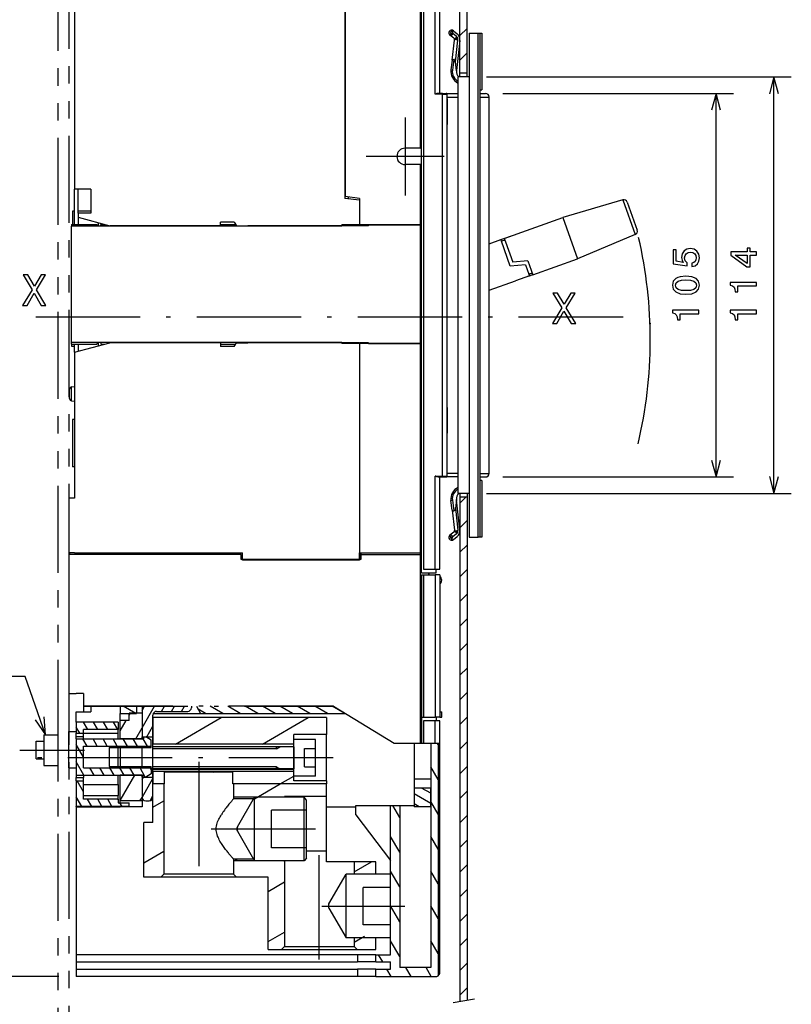
# Model space of a CAD drawing. Extents: x 19 to 406, y 10 to 285.
# Drawn here: x 203 to 291, y 112 to 226 of the extents above; entities that cross this region are included whole.
import ezdxf

# ---------------------------------------------------------------- set-up
doc = ezdxf.new("R2010")
doc.units = 0
doc.header["$MEASUREMENT"] = 0
for name, pattern in [('DASHDOT', [18.5, 12, -3, 0.5, -3]), ('DASHED', [15, 12, -3]), ('DASHSPACE', [30, 12, -18]), ('PHANTOM', [20, 10, -2, 2, -2, 2, -2])]:
    doc.linetypes.add(name, pattern=pattern)
doc.layers.get('0').update_dxf_attribs({"linetype": 'CONTINUOUS'})

msp = doc.modelspace()

# ---------------------------------------------------------------- linework, layer by layer
at = {"color": 7, "linetype": 'PHANTOM'}
for p, q in [((206.89827, 251.932053), (206.89827, 111.114334)), ((208.158264, 252.164307), (208.158264, 111.346588))]:
    msp.add_line(p, q, dxfattribs=at)
at = {"color": 7}
for p, q in [((253.098267, 218.934952), (253.098267, 245.702927)), ((253.938263, 218.934952), (253.938263, 245.837738)), ((248.562271, 210.744949), (248.562271, 237.519958)), ((248.688263, 161.920013), (248.688263, 237.310013)), ((248.89827, 237.310013), (248.89827, 162.340012)), ((250.26326, 216.940018), (250.26326, 237.310013)), ((250.788269, 217.045013), (250.788269, 237.310013)), ((239.868271, 234.789948), (239.868271, 204.969955)), ((239.910263, 234.580124), (239.910263, 205.179779)), ((208.788269, 232.689957), (208.788269, 206.019958)), ((252.216553, 224.280609), (252.254654, 223.942261)), ((252.335876, 224.241791), (252.784485, 223.883957)), ((253.098267, 223.683304), (253.938263, 224.5233)), ((252.065521, 223.920975), (251.917648, 223.771866)), ((252.391647, 223.391434), (251.943024, 223.749268)), ((252.050797, 224.051773), (252.065521, 223.920975)), ((252.065521, 223.920975), (252.254654, 223.942261)), ((252.19162, 220.860992), (252.464005, 223.158401)), ((252.254654, 223.942261), (252.263107, 223.934738)), ((252.711716, 223.576904), (252.263107, 223.934738)), ((252.464005, 223.158401), (252.469238, 223.202545)), ((252.566574, 220.665894), (252.861664, 223.154968)), ((253.094849, 223.128372), (252.684097, 219.663849)), ((252.861664, 223.154968), (252.866898, 223.199112)), ((254.14827, 223.974945), (255.198257, 223.974945)), ((254.14827, 223.974945), (254.14827, 166.014954)), ((255.198257, 223.974945), (255.408264, 223.974945)), ((255.198257, 166.014954), (255.198257, 223.974945)), ((255.408264, 166.014954), (255.408264, 223.974945)), ((255.408401, 223.974945), (255.618271, 223.974945)), ((255.618271, 223.974945), (255.618271, 217.464951)), ((252.19162, 220.860992), (252.058487, 219.738022)), ((253.098267, 220.854874), (253.938263, 221.69487)), ((252.058487, 219.738022), (252.225311, 219.718246)), ((252.681808, 219.64212), (252.566574, 220.665894)), ((252.684097, 219.663849), (252.681808, 219.64212)), ((252.88826, 171.054962), (252.88826, 218.934952)), ((254.14827, 218.934952), (252.88826, 218.934952)), ((253.938263, 219.35495), (253.098267, 219.35495)), ((256.148254, 218.934952), (291.175293, 218.934952)), ((289.175293, 218.934952), (288.657654, 217.003098)), ((289.692932, 217.003098), (289.175293, 218.934952)), ((289.175293, 171.054962), (289.175293, 218.934952)), ((255.408249, 217.464951), (255.618271, 217.464951)), ((251.103256, 216.940018), (250.26326, 216.940018)), ((251.103256, 217.045013), (250.578262, 217.045013)), ((251.103256, 216.940018), (251.103256, 217.045013)), ((251.103256, 217.045013), (251.52327, 217.045013)), ((251.103256, 173.050018), (251.103256, 216.940018)), ((251.103256, 216.940018), (251.628265, 216.940018)), ((251.628265, 216.922012), (251.628265, 217.044952)), ((251.628265, 217.044952), (252.88826, 217.044952)), ((251.628265, 173.050018), (251.628265, 216.940018)), ((251.628265, 216.624954), (252.886887, 216.624954)), ((251.628265, 216.414948), (251.628265, 216.204956)), ((251.628265, 216.204956), (251.628265, 213.474945)), ((255.408264, 216.624954), (256.458252, 216.624954)), ((255.408676, 217.044952), (256.038269, 217.044952)), ((256.458252, 216.204956), (256.458252, 216.624954)), ((256.458252, 216.204956), (256.458252, 216.624954)), ((256.458252, 173.784958), (256.458252, 216.204956)), ((256.458252, 173.784958), (256.458252, 216.204956)), ((258.038269, 217.044952), (284.537842, 217.044952)), ((282.537842, 217.044952), (282.020203, 215.113098)), ((283.055481, 215.113098), (282.537842, 217.044952)), ((282.537842, 172.944946), (282.537842, 217.044952)), ((248.562271, 210.744949), (246.798264, 210.744949)), ((248.562271, 211.269958), (248.688263, 211.269958)), ((248.562271, 210.744949), (248.688263, 210.744949)), ((248.562271, 208.85495), (246.798264, 208.85495)), ((248.562271, 201.924957), (248.562271, 208.85495)), ((248.562271, 208.85495), (248.688263, 208.85495)), ((248.562271, 208.329956), (248.688263, 208.329956)), ((210.678268, 206.019958), (208.788269, 206.019958)), ((208.788269, 201.987946), (208.788269, 206.019943)), ((209.208267, 203.289948), (209.208267, 206.019943)), ((210.678268, 206.019958), (210.678268, 203.289948)), ((239.868271, 206.619797), (239.910263, 206.631058)), ((239.910263, 205.903091), (239.868256, 205.903091)), ((241.548264, 204.759949), (239.868271, 204.969955)), ((241.548264, 204.969955), (239.910263, 205.179779)), ((240.288269, 204.91745), (240.288269, 205.131363)), ((241.548264, 204.969955), (241.548264, 201.819946)), ((241.548264, 204.759949), (241.548264, 201.909927)), ((271.799622, 204.80899), (264.918854, 202.777695)), ((271.799622, 204.80899), (273.225189, 200.811493)), ((272.314117, 204.547256), (273.458282, 201.338867)), ((208.788223, 203.499954), (208.578262, 203.499954)), ((208.788254, 203.499954), (208.578262, 203.499954)), ((208.578262, 203.499954), (208.578262, 201.987946)), ((210.678268, 203.499954), (209.208221, 203.499954)), ((210.678268, 203.499954), (209.208252, 203.499954)), ((209.208267, 203.289948), (209.208267, 202.798599)), ((210.678268, 203.289948), (209.208267, 203.289948)), ((209.208267, 202.798599), (209.208267, 201.987946)), ((209.208267, 202.798599), (212.860641, 201.819946)), ((248.688263, 202.706482), (248.562256, 202.706482)), ((258.193695, 200.379395), (264.918854, 202.777695)), ((264.918854, 202.777695), (266.611755, 198.030533)), ((208.452271, 201.987946), (211.359772, 201.987946)), ((208.452271, 201.987946), (208.452271, 201.79895)), ((208.452271, 188.400955), (208.452271, 201.79895)), ((239.532257, 201.79895), (208.452271, 201.79895)), ((211.359772, 201.987946), (211.359772, 201.932159)), ((211.436691, 201.79895), (211.359772, 201.932159)), ((211.518265, 202.179642), (211.518265, 201.79895)), ((211.812271, 201.932159), (211.812271, 201.987946)), ((211.812271, 201.987946), (212.233658, 201.987946)), ((211.812271, 201.79895), (211.812271, 201.932159)), ((215.298264, 201.819946), (212.860641, 201.819946)), ((225.588257, 201.819946), (215.298264, 201.819946)), ((225.588257, 201.819946), (225.588257, 202.23996)), ((227.163269, 202.23996), (225.588257, 202.23996)), ((225.588257, 201.987946), (227.308762, 201.987946)), ((227.163269, 202.23996), (227.405746, 201.819946)), ((227.405746, 201.819946), (228.738266, 201.819946)), ((241.48465, 201.819946), (228.738266, 201.819946)), ((248.562271, 201.924957), (239.532257, 201.924957)), ((239.532257, 201.79895), (239.532257, 201.924957)), ((241.548264, 201.909927), (241.48465, 201.819946)), ((242.598267, 201.819946), (241.548264, 201.819946)), ((242.598267, 201.819946), (242.598267, 201.924957)), ((242.598267, 201.924957), (248.562271, 201.924957)), ((248.562271, 202.554947), (248.562271, 201.924957)), ((248.562271, 188.274948), (248.562271, 201.924957)), ((256.458252, 199.760498), (256.458252, 200.905716)), ((256.458252, 184.086517), (256.458252, 200.905716)), ((257.798065, 200.238327), (259.380463, 200.802628)), ((258.193695, 200.379395), (258.334778, 199.98378)), ((273.225189, 200.811493), (266.611755, 198.030533)), ((248.688263, 199.746063), (248.562256, 199.746063)), ((256.458252, 199.760498), (257.798096, 200.238312)), ((257.868622, 200.040527), (257.798096, 200.238312)), ((258.264221, 200.18161), (257.868622, 200.040527)), ((258.88385, 197.19371), (257.868622, 200.040527)), ((258.334778, 199.98378), (259.171204, 197.638336)), ((248.562256, 197.199951), (248.688263, 197.199951)), ((260.617432, 197.33403), (258.88385, 197.19371)), ((260.904785, 197.778641), (259.171204, 197.638336)), ((260.617432, 197.33403), (261.002869, 196.253265)), ((260.904785, 197.778641), (261.468994, 196.196518)), ((261.468994, 196.196548), (266.611755, 198.030533)), ((261.073395, 196.055466), (259.490997, 195.49115)), ((261.468994, 196.196548), (260.928436, 196.003784)), ((261.398438, 196.394333), (261.002869, 196.25325)), ((261.002869, 196.253265), (261.398468, 196.394333)), ((261.002869, 196.253265), (261.073395, 196.055466)), ((256.458252, 194.409592), (259.491028, 195.491119)), ((256.458252, 178.164185), (256.458252, 194.409592)), ((208.452271, 188.21196), (208.452271, 188.400955)), ((239.532257, 188.400955), (208.452271, 188.400955)), ((208.452271, 188.21196), (211.359772, 188.21196)), ((208.452271, 188.211884), (208.452271, 188.001953)), ((208.452271, 188.001953), (208.788208, 188.001953)), ((208.788269, 187.288757), (212.860641, 188.379959)), ((208.788269, 187.288757), (208.788269, 188.211945)), ((209.208267, 188.211945), (209.208267, 187.401306)), ((211.436691, 188.400955), (211.359772, 188.267746)), ((211.359772, 188.267746), (211.359772, 188.21196)), ((211.518265, 188.400955), (211.518265, 188.020264)), ((211.812271, 188.400955), (211.812271, 188.267746)), ((211.812271, 188.267746), (211.812271, 188.21196)), ((211.812271, 188.21196), (212.233658, 188.21196)), ((215.298264, 188.379959), (212.860641, 188.379959)), ((225.588257, 188.379959), (215.298264, 188.379959)), ((225.588257, 188.379959), (225.588257, 187.959946)), ((225.588257, 188.21196), (227.308762, 188.21196)), ((227.163269, 187.959946), (225.588257, 187.959946)), ((227.163269, 187.959946), (227.405746, 188.379959)), ((227.405746, 188.379959), (228.738266, 188.379959)), ((241.48465, 188.379959), (228.738266, 188.379959)), ((239.532257, 188.400955), (239.532257, 188.274948)), ((248.562271, 188.274948), (239.532257, 188.274948)), ((241.548264, 188.289978), (241.48465, 188.379959)), ((242.598267, 188.379959), (241.548264, 188.379959)), ((241.548264, 188.379959), (241.548264, 164.22995)), ((241.548264, 188.289978), (241.548264, 163.389954)), ((242.598267, 188.274948), (242.598267, 188.379959)), ((242.598267, 188.274948), (248.562271, 188.274948)), ((248.562271, 187.93895), (248.562271, 188.274948)), ((248.562271, 164.22995), (248.562271, 188.274948)), ((248.562271, 187.93895), (248.688263, 187.916733)), ((208.788269, 187.288757), (208.788269, 170.529953)), ((208.242264, 182.992554), (208.242264, 183.041672)), ((208.242264, 181.958221), (208.242264, 182.992554)), ((208.452271, 183.309738), (208.472305, 183.312302)), ((208.452271, 183.309738), (208.472305, 183.312302)), ((208.452271, 183.296295), (208.452271, 183.309738)), ((208.472305, 183.312302), (208.788269, 183.339951)), ((208.472305, 183.312302), (208.788269, 183.339951)), ((208.472305, 183.21286), (208.472305, 183.312302)), ((208.472305, 181.687592), (208.472305, 183.21286)), ((208.452271, 181.690155), (208.452271, 181.703613)), ((208.452271, 181.690155), (208.472305, 181.687592)), ((208.472305, 181.687592), (208.788269, 181.659958)), ((251.628265, 180.924957), (251.628265, 177.984955)), ((208.788269, 179.559952), (208.578262, 179.559952)), ((208.788269, 179.559952), (208.578262, 179.559952)), ((208.578262, 179.559952), (208.578262, 176.829956)), ((256.458252, 178.164169), (256.458252, 178.93042)), ((208.578262, 176.829956), (208.578262, 174.099945)), ((282.020203, 174.876801), (282.537842, 172.944946)), ((282.537842, 172.944946), (283.055481, 174.876801)), ((208.788269, 174.099945), (208.578262, 174.099945)), ((252.88826, 173.36496), (251.628265, 173.36496)), ((255.408264, 173.36496), (256.458252, 173.36496)), ((256.458252, 173.36496), (256.458252, 173.784958)), ((256.458252, 173.36496), (256.458252, 173.784958)), ((250.26326, 162.340012), (250.26326, 173.050018)), ((250.26326, 173.050018), (251.103256, 173.050018)), ((250.578262, 172.945007), (251.103256, 172.945007)), ((250.788269, 162.340012), (250.788269, 172.945007)), ((251.103256, 172.945007), (251.103256, 173.050018)), ((251.103256, 173.050018), (251.628265, 173.050018)), ((251.103256, 172.945007), (251.52327, 172.945007)), ((251.628265, 172.944946), (251.628265, 173.049957)), ((252.88826, 172.944946), (251.628265, 172.944946)), ((255.618271, 172.524948), (255.408249, 172.524948)), ((255.408676, 172.944946), (256.038269, 172.944946)), ((255.618271, 172.524948), (255.618271, 166.014954)), ((258.038269, 172.944946), (284.537842, 172.944946)), ((288.657654, 172.986801), (289.175293, 171.054962)), ((289.175293, 171.054962), (289.692932, 172.986801)), ((254.14827, 171.054962), (252.88826, 171.054962)), ((253.098267, 171.054962), (253.098267, 112.667816)), ((253.938263, 171.054962), (253.938263, 112.802612)), ((256.148254, 171.054962), (291.175293, 171.054962)), ((208.158264, 170.529953), (208.158264, 164.22995)), ((208.788269, 170.529953), (208.158264, 170.529953)), ((252.058487, 170.251877), (252.225311, 170.271667)), ((252.19162, 169.128906), (252.058487, 170.251877)), ((252.681808, 170.347794), (252.566574, 169.32402)), ((252.684097, 170.32605), (252.681808, 170.347794)), ((253.094849, 166.861542), (252.684097, 170.32605)), ((253.098267, 169.943192), (253.790039, 170.634949)), ((253.938263, 170.634949), (253.098267, 170.634949)), ((252.19162, 169.128906), (252.464005, 166.831512)), ((252.566574, 169.32402), (252.861664, 166.834946)), ((253.098267, 167.114761), (253.938263, 167.954758)), ((252.391647, 166.598465), (251.943024, 166.240631)), ((252.711716, 166.41301), (252.263107, 166.055176)), ((252.464005, 166.831512), (252.469238, 166.787369)), ((252.861664, 166.834946), (252.866898, 166.790802)), ((252.065521, 166.068939), (251.917648, 166.218048)), ((252.050797, 165.938126), (252.065521, 166.068939)), ((252.065521, 166.068939), (252.254654, 166.047638)), ((252.216553, 165.709305), (252.254654, 166.047638)), ((252.254654, 166.047638), (252.263107, 166.055176)), ((252.335876, 165.748123), (252.784485, 166.105957)), ((254.14827, 166.014954), (255.198257, 166.014954)), ((255.408264, 166.014954), (255.198257, 166.014954)), ((255.618271, 166.014954), (255.408401, 166.014954)), ((208.27951, 164.22995), (208.158264, 164.019958)), ((208.788269, 164.22995), (208.158264, 164.22995)), ((208.788269, 164.22995), (228.108261, 164.22995)), ((227.89827, 164.019958), (227.89827, 164.22995)), ((228.108261, 163.389954), (228.108261, 164.22995)), ((241.548264, 164.22995), (248.562271, 164.22995)), ((241.548264, 163.515945), (241.548264, 164.22995)), ((241.75827, 164.019958), (241.75827, 164.22995)), ((248.562271, 164.019958), (248.562271, 164.31395)), ((248.562271, 164.22995), (248.688263, 164.147034)), ((253.098267, 164.286331), (253.938263, 165.126328)), ((208.158264, 164.019958), (208.158264, 163.389954)), ((227.89827, 164.019958), (208.158264, 164.019958)), ((208.158264, 163.389954), (208.158264, 148.059952)), ((227.89827, 164.019958), (227.89827, 163.515945)), ((227.89827, 163.515945), (241.75827, 163.515945)), ((241.548264, 163.389954), (228.108261, 163.389954)), ((241.75827, 164.019958), (248.562271, 164.019958)), ((241.75827, 163.515945), (241.75827, 164.019958)), ((248.562271, 163.389954), (248.562271, 164.019958)), ((248.562271, 142.340958), (248.562271, 163.389954)), ((248.688263, 163.389954), (248.562271, 163.389954)), ((248.688263, 163.389954), (248.562271, 163.389954)), ((248.688263, 161.920013), (248.89827, 161.920013)), ((248.89827, 162.340012), (250.26326, 162.340012)), ((248.89827, 161.920013), (250.368271, 161.920013)), ((249.528259, 161.709946), (249.528259, 161.920013)), ((249.528259, 161.920013), (249.528259, 161.709961)), ((250.26326, 162.340012), (250.788269, 162.340012)), ((250.368271, 161.920013), (250.368271, 162.340012)), ((253.098267, 161.457901), (253.938263, 162.297913)), ((248.688263, 161.709961), (248.688263, 145.329956)), ((248.688263, 161.709961), (248.89827, 161.709961)), ((248.89827, 161.709961), (248.89827, 145.329956)), ((248.89827, 161.709961), (250.26326, 161.709961)), ((250.26326, 161.709961), (250.26326, 145.329956)), ((250.788269, 161.709961), (250.26326, 161.709961)), ((250.788269, 161.709961), (250.788269, 145.329956)), ((253.098267, 158.629486), (253.938263, 159.469482)), ((253.098267, 155.801056), (253.938263, 156.641052)), ((253.098267, 152.972626), (253.938263, 153.812622)), ((253.098267, 150.144196), (253.938263, 150.984192)), ((208.158264, 148.059952), (208.99826, 148.059952)), ((209.838272, 148.059952), (208.99826, 148.059952)), ((209.838272, 148.059952), (209.838272, 146.586502)), ((253.098267, 147.315765), (253.938263, 148.155777)), ((209.838272, 146.586441), (209.838272, 145.959961)), ((210.678268, 146.586487), (210.678268, 145.959961)), ((214.038269, 146.586502), (214.038269, 145.749954)), ((215.855896, 145.749954), (214.406952, 146.586502)), ((215.928268, 146.586502), (215.928268, 145.749954)), ((216.558258, 144.113571), (217.986008, 146.586502)), ((216.558258, 146.113571), (216.831314, 146.586502)), ((216.558258, 146.586502), (216.558258, 143.061966)), ((218.803223, 146.001968), (219.140717, 146.586502)), ((219.957932, 146.001968), (220.29541, 146.586502)), ((221.112625, 146.001968), (221.450104, 146.586502)), ((222.228271, 146.586502), (222.228271, 146.421967)), ((222.802643, 146.586502), (223.285629, 145.749954)), ((223.855896, 145.749954), (223.000504, 146.24382)), ((225.855896, 145.749954), (224.406952, 146.586502)), ((227.855896, 145.749954), (226.406952, 146.586502)), ((229.855896, 145.749954), (228.406952, 146.586502)), ((231.855896, 145.749954), (230.406952, 146.586502)), ((233.855896, 145.749954), (232.406952, 146.586502)), ((235.855896, 145.749954), (234.406952, 146.586502)), ((237.855896, 145.749954), (236.406952, 146.586502)), ((239.855896, 145.749954), (238.406952, 146.586502)), ((248.688263, 146.589951), (248.562256, 146.589951)), ((248.562271, 146.799957), (248.688263, 146.799957)), ((208.99826, 145.959961), (210.678268, 145.959961)), ((208.99826, 144.741959), (208.99826, 145.959961)), ((214.038269, 144.951965), (214.038269, 145.749954)), ((214.038269, 145.749954), (215.928268, 145.749954)), ((214.038269, 143.74881), (214.73291, 144.951965)), ((215.088272, 144.951965), (214.038269, 144.951965)), ((214.038269, 142.851974), (214.038269, 144.951965)), ((215.088272, 145.567459), (215.21788, 145.791962)), ((215.088272, 144.951965), (215.088272, 145.791962)), ((216.558258, 145.791962), (215.088272, 145.791962)), ((216.558258, 145.791962), (216.558258, 142.851974)), ((217.818268, 143.061966), (217.818268, 145.58197)), ((217.818268, 145.287964), (217.818268, 142.242966)), ((237.767426, 145.287964), (217.818268, 145.287964)), ((217.853317, 145.749954), (223.285629, 145.749954)), ((218.238266, 146.001968), (221.808258, 146.001968)), ((220.395905, 142.242966), (225.669998, 145.287964)), ((223.285629, 145.749954), (239.951401, 145.749954)), ((230.395905, 142.242966), (235.669998, 145.287964)), ((237.767426, 145.287964), (237.767426, 143.334961)), ((248.688263, 145.749954), (248.562256, 145.749954)), ((248.631989, 145.329956), (248.562256, 145.329956)), ((248.562271, 145.119949), (248.688263, 145.119949)), ((248.688263, 145.329971), (248.688263, 144.909973)), ((248.688263, 145.329956), (248.89827, 145.329956)), ((248.688263, 144.909973), (248.688263, 142.340958)), ((248.89827, 145.329956), (250.26326, 145.329956)), ((248.89827, 144.909973), (248.89827, 142.340958)), ((250.26326, 144.909973), (248.89827, 144.909973)), ((250.788269, 145.329956), (250.26326, 145.329956)), ((250.26326, 142.340958), (250.26326, 144.909973)), ((250.368271, 144.909973), (250.26326, 144.909973)), ((250.368271, 145.329971), (250.368271, 144.909973)), ((250.777664, 144.909973), (250.368271, 144.909973)), ((250.788269, 144.909973), (250.777664, 144.909973)), ((250.788269, 145.959961), (250.99826, 145.959961)), ((250.788269, 145.329956), (250.99826, 145.329956)), ((250.788269, 142.340958), (250.788269, 144.909973)), ((250.99826, 145.329956), (250.99826, 145.959961)), ((253.098267, 144.48735), (253.938263, 145.327347)), ((208.99826, 144.741974), (208.99826, 143.481964)), ((213.828262, 144.741974), (208.99826, 144.741974)), ((209.408554, 143.481964), (208.99826, 144.192612)), ((210.32077, 143.901962), (209.8358, 144.741974)), ((209.838272, 143.481964), (209.838272, 143.901962)), ((213.828262, 143.901962), (209.838272, 143.901962)), ((211.475479, 143.901962), (210.990494, 144.741974)), ((212.630173, 143.901962), (212.145203, 144.741974)), ((213.784866, 143.901962), (213.299896, 144.741974)), ((213.828262, 144.741974), (213.828262, 143.901962)), ((213.828262, 143.508224), (213.828262, 143.901962)), ((215.82988, 142.851974), (216.558258, 144.113571)), ((217.10582, 143.061966), (217.818268, 144.295959)), ((205.285461, 143.314194), (205.285461, 141.550186)), ((205.285461, 143.314194), (206.89827, 143.314194)), ((206.89827, 143.314194), (206.89827, 141.550186)), ((208.158264, 139.499969), (208.158264, 143.699966)), ((208.158264, 143.699966), (208.99826, 143.699966)), ((208.99826, 143.116211), (208.99826, 143.481964)), ((208.99826, 143.481964), (209.838272, 143.481964)), ((208.99826, 143.116211), (209.838272, 143.116211)), ((208.99826, 142.851959), (208.99826, 143.116211)), ((208.99826, 142.851974), (209.838272, 142.851974)), ((208.99826, 142.851974), (208.99826, 138.651962)), ((210.257263, 142.011963), (209.772293, 142.851974)), ((209.838272, 143.508224), (213.828262, 143.508224)), ((209.838272, 143.116211), (209.838272, 143.481964)), ((209.838272, 142.851959), (209.838272, 143.116211)), ((209.838272, 142.851974), (216.768265, 142.851974)), ((211.411957, 142.011963), (210.926987, 142.851974)), ((212.566666, 142.011963), (212.081696, 142.851974)), ((213.721359, 142.011963), (213.236389, 142.851974)), ((213.828262, 142.851944), (213.828262, 143.508224)), ((216.558258, 142.851974), (214.038269, 142.851974)), ((214.876068, 142.011963), (214.391083, 142.851974)), ((216.030762, 142.011963), (215.545792, 142.851974)), ((216.558258, 143.061966), (217.818268, 143.061966)), ((216.558258, 142.851929), (216.558258, 143.061966)), ((217.185471, 142.011963), (216.700485, 142.851974)), ((216.768265, 142.851974), (216.768265, 143.061966)), ((216.768265, 143.061966), (216.978271, 143.061966)), ((217.608261, 142.698242), (216.978271, 143.061966)), ((217.608261, 142.011963), (217.608261, 142.698242)), ((217.818268, 138.441971), (217.818268, 143.061966)), ((233.987427, 142.242966), (233.987427, 143.334961)), ((237.767426, 143.334961), (233.987427, 143.334961)), ((236.507431, 142.76796), (233.987427, 142.76796)), ((236.507431, 141.717972), (236.507431, 142.76796)), ((237.767426, 141.946594), (237.767426, 143.334961)), ((204.378265, 142.558182), (205.285461, 142.558182)), ((204.378265, 142.434784), (204.378265, 142.558182)), ((204.378265, 140.542191), (204.378265, 142.434784)), ((205.285461, 141.550186), (205.285461, 139.786194)), ((205.285461, 141.550186), (206.89827, 141.550186)), ((206.89827, 141.550186), (206.89827, 139.786194)), ((209.838272, 140.737686), (208.99826, 142.192612)), ((209.838272, 142.011963), (217.608261, 142.011963)), ((209.838272, 139.491974), (209.838272, 142.011963)), ((212.778259, 141.843155), (217.608261, 141.843155)), ((212.778259, 141.843155), (212.778259, 139.660782)), ((213.828262, 139.660782), (213.828262, 141.843155)), ((214.038269, 141.843155), (214.038269, 139.660782)), ((216.558258, 139.660782), (216.558258, 141.843155)), ((216.558258, 139.660782), (216.558258, 141.843155)), ((217.608261, 141.843155), (217.608261, 142.011963)), ((233.987427, 142.242966), (217.818268, 142.242966)), ((217.818268, 141.423065), (217.818268, 142.242966)), ((217.818268, 141.969971), (233.987427, 141.969971)), ((233.987427, 141.927963), (217.818268, 141.927963)), ((232.013214, 141.700531), (217.818268, 141.700531)), ((232.013214, 141.700531), (232.407135, 141.927963)), ((232.013214, 141.700531), (232.013214, 141.927963)), ((233.987427, 141.423065), (233.987427, 142.242966)), ((233.987427, 141.927963), (233.987427, 139.407959)), ((236.507431, 140.667969), (236.507431, 141.717972)), ((237.767426, 138.000961), (237.767426, 141.946594)), ((247.848267, 142.340942), (247.848267, 138.231964)), ((249.738266, 142.340958), (249.738266, 116.559975)), ((250.578262, 142.173935), (250.481842, 142.340958)), ((250.578262, 142.340958), (250.578262, 115.614975)), ((250.788269, 116.034973), (250.788269, 142.340942)), ((253.098267, 141.65892), (253.938263, 142.498917)), ((204.378265, 140.542191), (205.285461, 140.542191)), ((217.818268, 139.092972), (217.818268, 141.423065)), ((233.987427, 139.092972), (233.987427, 141.423065)), ((236.507431, 139.617966), (236.507431, 140.667969)), ((205.285461, 139.786194), (206.89827, 139.786194)), ((208.158264, 139.499969), (208.99826, 139.499969)), ((209.887756, 138.651962), (208.99826, 140.192612)), ((209.838272, 139.491974), (217.608261, 139.491974)), ((211.042465, 138.651962), (210.55748, 139.491974)), ((212.197159, 138.651962), (211.712189, 139.491974)), ((212.778259, 139.660782), (217.608261, 139.660782)), ((213.351868, 138.651962), (212.866882, 139.491974)), ((214.506561, 138.651962), (214.021591, 139.491974)), ((215.661255, 138.651962), (215.176285, 139.491974)), ((216.93721, 138.441971), (216.330994, 139.491974)), ((217.608261, 139.279663), (217.485687, 139.491974)), ((217.608261, 139.491974), (217.608261, 139.660782)), ((217.608261, 139.491974), (217.608261, 138.805695)), ((232.013214, 139.635391), (217.818268, 139.635391)), ((233.987427, 139.407959), (217.818268, 139.407959)), ((217.818268, 139.365967), (233.987427, 139.365967)), ((232.013214, 139.635391), (232.407135, 139.407959)), ((232.013214, 139.407959), (232.013214, 139.635391)), ((236.507431, 138.567963), (236.507431, 139.617966)), ((250.578262, 138.173935), (249.738266, 139.62886)), ((253.098267, 138.83049), (253.938263, 139.670486)), ((208.99826, 138.651962), (208.99826, 138.387711)), ((208.99826, 138.651962), (209.838272, 138.651962)), ((208.99826, 138.387711), (209.838272, 138.387711)), ((208.99826, 138.021973), (208.99826, 138.387711)), ((209.838272, 138.651962), (209.838272, 138.387711)), ((209.838272, 138.651962), (216.768265, 138.651962)), ((209.838272, 138.021973), (209.838272, 138.387711)), ((213.828262, 137.601974), (213.828262, 138.651978)), ((214.038269, 135.74881), (215.714401, 138.651962)), ((216.558258, 138.651962), (214.038269, 138.651962)), ((214.038269, 135.71196), (214.038269, 138.651962)), ((216.558258, 138.441971), (216.558258, 138.651993)), ((216.558258, 138.651962), (216.558258, 135.71196)), ((216.558258, 138.113571), (216.747864, 138.441971)), ((216.558258, 138.441971), (217.818268, 138.441971)), ((216.558258, 138.441971), (216.558258, 136.131958)), ((216.558655, 136.114258), (217.818268, 138.295959)), ((216.768265, 138.651962), (216.768265, 138.441971)), ((216.768265, 138.441971), (216.978271, 138.441971)), ((217.608261, 138.805695), (216.978271, 138.441971)), ((233.987427, 139.092972), (217.818268, 139.092972)), ((217.818268, 139.092972), (217.818268, 137.655472)), ((217.818268, 136.131958), (217.818268, 138.441971)), ((219.161484, 137.655472), (219.161484, 139.00351)), ((226.984116, 139.00351), (219.161484, 139.00351)), ((224.785004, 139.00351), (224.939941, 139.092972)), ((226.984116, 137.655472), (226.984116, 139.00351)), ((232.45015, 137.655472), (233.987427, 138.54303)), ((233.987427, 138.000961), (233.987427, 139.092972)), ((236.507431, 138.567963), (233.987427, 138.567963)), ((247.848267, 138.231964), (247.848267, 137.181961)), ((247.848267, 138.231964), (249.738266, 138.231964)), ((208.99826, 138.021973), (208.99826, 118.029976)), ((208.99826, 138.021973), (209.838272, 138.021973)), ((209.838272, 136.737701), (209.096786, 138.021973)), ((209.838272, 135.921967), (209.838272, 138.021973)), ((209.838272, 137.601974), (213.828262, 137.601974)), ((213.828262, 137.601959), (213.828262, 136.341965)), ((217.818268, 133.24379), (217.818268, 137.655472)), ((219.072296, 137.655472), (219.072296, 127.283051)), ((227.073303, 137.655472), (227.073303, 135.935196)), ((229.47052, 135.935196), (232.45015, 137.655472)), ((237.767426, 138.000961), (233.987427, 138.000961)), ((237.767426, 138.000961), (237.767426, 137.655472)), ((237.767426, 136.215958), (237.767426, 137.655472)), ((247.848267, 137.181961), (247.848267, 135.039948)), ((249.738266, 137.181961), (247.848267, 137.181961)), ((249.738266, 136.580261), (248.696075, 137.181961)), ((249.738266, 135.039948), (249.738266, 137.181961)), ((209.639496, 135.08197), (208.99826, 136.192612)), ((209.838272, 136.341965), (213.828262, 136.341965)), ((213.828262, 135.921967), (209.838272, 135.921967)), ((210.794205, 135.08197), (210.309219, 135.921967)), ((211.948898, 135.08197), (211.463928, 135.921967)), ((213.103607, 135.08197), (212.618622, 135.921967)), ((213.828262, 135.826813), (213.773331, 135.921967)), ((213.828262, 135.921967), (213.828262, 136.341965)), ((213.828262, 135.921967), (213.828262, 135.501968)), ((216.326401, 135.71196), (216.558258, 136.113571)), ((216.558258, 136.131958), (216.558258, 135.039948)), ((217.486572, 135.721436), (217.818268, 136.295959)), ((232.937424, 136.145203), (227.073303, 136.145203)), ((229.375092, 135.935196), (227.073303, 135.935196)), ((227.523422, 132.727997), (229.496338, 136.145203)), ((235.177689, 136.145203), (229.496338, 136.145203)), ((229.496338, 135.77182), (229.496338, 136.145203)), ((232.937424, 136.145203), (232.937424, 136.215958)), ((237.767426, 136.215958), (232.937424, 136.215958)), ((235.457428, 135.811813), (235.177689, 136.145203)), ((235.177689, 135.77182), (235.177689, 136.145203)), ((237.767426, 134.270065), (237.767426, 136.215958)), ((249.738266, 135.425552), (247.848267, 136.516754)), ((253.098267, 136.00206), (253.938263, 136.842056)), ((215.088272, 135.08197), (208.99826, 135.08197)), ((208.99826, 135.039948), (208.99826, 135.081955)), ((208.99826, 135.039948), (214.038269, 135.039948)), ((213.828262, 135.501968), (215.088272, 135.501968)), ((214.258301, 135.08197), (214.015808, 135.501968)), ((216.558258, 135.71196), (214.038269, 135.71196)), ((214.038269, 135.501953), (214.038269, 135.71196)), ((214.038269, 135.039948), (214.038269, 135.081955)), ((216.558258, 135.039948), (214.038269, 135.039948)), ((215.088272, 135.08197), (215.088272, 135.501968)), ((216.978271, 135.71196), (217.39827, 135.71196)), ((217.818268, 134.981262), (219.072296, 135.705276)), ((229.496338, 128.810745), (229.496338, 135.77182)), ((235.177689, 128.810745), (235.177689, 135.77182)), ((235.457428, 135.472397), (235.457428, 135.811813)), ((235.457428, 129.144119), (235.457428, 135.472397)), ((237.767426, 135.039948), (241.128265, 135.039948)), ((241.128265, 134.115982), (241.128265, 135.16597)), ((241.128265, 135.16597), (245.118271, 135.16597)), ((245.118271, 118.029976), (245.118271, 135.16597)), ((245.118271, 135.16597), (246.168259, 135.16597)), ((246.168259, 133.812286), (245.386719, 135.16597)), ((246.168259, 135.16597), (247.848267, 135.16597)), ((246.168259, 135.16597), (246.168259, 116.559975)), ((248.406158, 135.039948), (247.848267, 135.362061)), ((249.738266, 135.039948), (247.848267, 135.039948)), ((250.578262, 134.173935), (249.738266, 135.62886)), ((237.767426, 129.957962), (237.767426, 134.270065)), ((241.128265, 134.115982), (245.118271, 128.865982)), ((253.098267, 133.17363), (253.938263, 134.013641)), ((217.818268, 133.24379), (216.772797, 133.24379)), ((216.772797, 126.949677), (216.772797, 133.24379)), ((227.523422, 132.702545), (227.523422, 132.727997)), ((227.523422, 132.227936), (227.523422, 132.702545)), ((227.523422, 132.227936), (229.375092, 129.020737)), ((246.168259, 129.812286), (245.118271, 131.630936)), ((250.578262, 130.173935), (249.738266, 131.62886)), ((253.098267, 130.345215), (253.938263, 131.185211)), ((216.772797, 128.604156), (219.072296, 129.931778)), ((235.457428, 129.144119), (235.177689, 128.810745)), ((235.457428, 129.957962), (237.767426, 129.957962)), ((237.767426, 128.699234), (237.767426, 129.957962)), ((227.073303, 128.777649), (227.494339, 129.020737)), ((227.073303, 129.020737), (227.073303, 127.283051)), ((229.375092, 129.020737), (227.073303, 129.020737)), ((232.932297, 128.810745), (227.073303, 128.810745)), ((235.177689, 128.810745), (229.496338, 128.810745)), ((232.932297, 128.810745), (232.932297, 118.95134)), ((232.937424, 128.745453), (232.937424, 128.810745)), ((232.998184, 128.810562), (232.937424, 128.745453)), ((240.933304, 128.699234), (237.767426, 128.699234)), ((240.933304, 127.54213), (242.937454, 128.699234)), ((243.442795, 128.699234), (240.933304, 128.699234)), ((240.933304, 128.699234), (240.933304, 127.283195)), ((243.442795, 127.283195), (243.442795, 128.699234)), ((253.098267, 127.516777), (253.938263, 128.356781)), ((218.738922, 126.949677), (216.772797, 126.949677)), ((219.072296, 127.283051), (218.738922, 126.949677)), ((223.0728, 126.949677), (218.738922, 126.949677)), ((223.0728, 127.283051), (219.072296, 127.283051)), ((227.073303, 127.283051), (223.0728, 127.283051)), ((227.406677, 126.949677), (223.0728, 126.949677)), ((227.073303, 127.283051), (227.406677, 126.949677)), ((231.067917, 126.949677), (227.406677, 126.949677)), ((231.067917, 118.617966), (231.067917, 126.949677)), ((238.028793, 123.865997), (240.001709, 127.283195)), ((245.118271, 127.283195), (240.001709, 127.283195)), ((240.001709, 126.909828), (240.001709, 127.283195)), ((240.001709, 119.948738), (240.001709, 126.909828)), ((243.442795, 127.283195), (240.933304, 127.283195)), ((246.168259, 125.812286), (245.118271, 127.630936)), ((250.578262, 126.173943), (249.738266, 127.62886)), ((231.067917, 125.310448), (232.932297, 126.386841)), ((253.098267, 124.688354), (253.938263, 125.528358)), ((238.028793, 123.840546), (238.028793, 123.865997)), ((238.028793, 123.365936), (238.028793, 123.840546)), ((246.168259, 121.812286), (245.118271, 123.630943)), ((250.578262, 122.173943), (249.738266, 123.62886)), ((238.028793, 123.365936), (240.001709, 119.948738)), ((253.098267, 121.859924), (253.938263, 122.699921)), ((231.067917, 119.536949), (232.932297, 120.613342)), ((240.933304, 119.459221), (242.144897, 120.158737)), ((232.932297, 118.95134), (232.598923, 118.617966)), ((232.932297, 118.95134), (236.9328, 118.95134)), ((236.9328, 118.95134), (240.933304, 118.95134)), ((245.118271, 119.948738), (240.001709, 119.948738)), ((243.442795, 119.948738), (240.933304, 119.948738)), ((240.933304, 119.948738), (240.933304, 118.95134)), ((240.933304, 118.95134), (241.266678, 118.617966)), ((243.442795, 118.617966), (243.442795, 119.948738)), ((246.168259, 117.812286), (245.118271, 119.630936)), ((250.578262, 118.173943), (249.738266, 119.628868)), ((253.098267, 119.031502), (253.938263, 119.871498)), ((243.438263, 118.029976), (208.99826, 118.029976)), ((208.99826, 118.029976), (208.99826, 117.189972)), ((231.067917, 118.617966), (232.598923, 118.617966)), ((232.598923, 118.617966), (236.9328, 118.617966)), ((236.9328, 118.617966), (241.266678, 118.617966)), ((241.266678, 118.617966), (243.442795, 118.617966)), ((241.338257, 118.029976), (241.338257, 117.189972)), ((243.438263, 117.189972), (243.438263, 118.029976)), ((243.438263, 118.029976), (245.118271, 118.029976)), ((244.218155, 117.189972), (243.733185, 118.029976)), ((208.99826, 117.189972), (241.338257, 117.189972)), ((208.99826, 117.189972), (208.99826, 116.349976)), ((243.438263, 117.189972), (241.338257, 117.189972)), ((243.438263, 117.189972), (245.118271, 117.189972)), ((245.118271, 116.349976), (245.118271, 117.189972)), ((253.098267, 116.203072), (253.938263, 117.043076)), ((206.99826, 115.509972), (180.565918, 115.509972)), ((208.99826, 116.349976), (241.338257, 116.349976)), ((208.99826, 116.349976), (208.99826, 115.509972)), ((241.338257, 115.509972), (208.99826, 115.509972)), ((243.438263, 116.349976), (241.338257, 116.349976)), ((241.338257, 116.349976), (241.338257, 115.509972)), ((243.438263, 115.509972), (241.338257, 115.509972)), ((243.438263, 115.509972), (243.438263, 116.349976)), ((243.438263, 116.349976), (245.118271, 116.349976)), ((243.438263, 115.509972), (250.26326, 115.509972)), ((245.18811, 115.509972), (244.703125, 116.349976)), ((249.738266, 116.559975), (246.168259, 116.559975)), ((247.497498, 115.509972), (246.891281, 116.559975)), ((249.8069, 115.509972), (249.200684, 116.559975)), ((253.098267, 113.374641), (253.938263, 114.214645)), ((252.311859, 112.541618), (254.785126, 112.938515))]:
    msp.add_line(p, q, dxfattribs=at)
at = {"color": 7, "linetype": 'DASHDOT'}
for p, q in [((246.798264, 214.283447), (246.798264, 205.316452)), ((251.281769, 209.799957), (242.314758, 209.799957)), ((271.843506, 191.319946), (193.897934, 191.319946)), ((238.582886, 146.586502), (209.838272, 146.586502)), ((209.838272, 146.586502), (238.582886, 146.586502)), ((238.582886, 146.586502), (245.528214, 142.340958)), ((238.582886, 146.586502), (245.528214, 142.340958)), ((202.512436, 141.550186), (209.965302, 141.550186)), ((245.528214, 142.340958), (248.562271, 142.340958)), ((245.528214, 142.340958), (248.562271, 142.340958)), ((248.562271, 142.340958), (248.688263, 142.340958)), ((248.688263, 142.340958), (248.89827, 142.340958)), ((248.89827, 142.340958), (250.26326, 142.340958)), ((250.26326, 142.340958), (250.788269, 142.340958)), ((238.540695, 140.667969), (187.251495, 140.667969)), ((223.0728, 140.209122), (223.0728, 125.74427)), ((219.161484, 137.655472), (217.818268, 137.655472)), ((237.767426, 137.655472), (226.984116, 137.655472)), ((236.494766, 132.477966), (224.046585, 132.477966)), ((236.9328, 117.483948), (236.9328, 131.092194)), ((237.235397, 123.615967), (246.756195, 123.615967))]:
    msp.add_line(p, q, dxfattribs=at)
at = {"color": 7, "linetype": 'DASHSPACE'}
for p, q in [((235.247421, 139.617966), (235.247421, 141.717972)), ((235.247421, 141.717972), (236.507431, 141.717972)), ((236.507431, 140.667969), (235.247421, 140.667969)), ((235.247421, 139.617966), (236.507431, 139.617966))]:
    msp.add_line(p, q, dxfattribs=at)
at = {"color": 7, "linetype": 'DASHED'}
for p, q in [((229.496338, 129.184097), (229.496338, 136.145203)), ((235.177689, 129.184097), (235.177689, 136.145203)), ((231.456924, 132.586655), (231.456924, 134.630203)), ((235.457428, 134.630203), (231.456924, 134.630203)), ((227.523422, 132.253387), (227.523422, 132.727997)), ((231.456924, 130.434418), (231.456924, 132.586655)), ((227.523422, 132.227936), (227.523422, 132.253387)), ((231.456924, 130.325729), (231.456924, 130.434418)), ((235.457428, 130.325729), (231.456924, 130.325729)), ((229.496338, 128.810745), (229.496338, 129.184097)), ((235.177689, 128.810745), (235.177689, 129.184097)), ((229.375092, 129.020737), (229.496338, 128.810745)), ((240.001709, 120.322098), (240.001709, 127.283195)), ((241.962296, 123.724648), (241.962296, 125.768204)), ((245.118271, 125.768204), (241.962296, 125.768204)), ((238.028793, 123.391388), (238.028793, 123.865997)), ((238.028793, 123.365936), (238.028793, 123.391388)), ((241.962296, 121.572418), (241.962296, 123.724648)), ((241.962296, 121.46373), (241.962296, 121.572418)), ((245.118271, 121.46373), (241.962296, 121.46373)), ((240.001709, 119.948738), (240.001709, 120.322098))]:
    msp.add_line(p, q, dxfattribs=at)
at = {"color": 7}
for points in [[(252.050797, 224.051773), (252.05423, 224.064896), (252.058502, 224.078049), (252.063553, 224.091171), (252.069351, 224.104187), (252.075806, 224.117035), (252.08287, 224.129669), (252.090439, 224.142044), (252.098434, 224.154099), (252.106766, 224.165802), (252.115356, 224.177109), (252.124115, 224.188019), (252.132965, 224.198502), (252.141846, 224.208527), (252.150665, 224.218094), (252.159363, 224.227188), (252.167862, 224.235764), (252.176086, 224.243835), (252.18399, 224.251373), (252.191513, 224.258362), (252.198563, 224.264801), (252.205139, 224.27066), (252.211151, 224.27594), (252.216553, 224.280609)], [(251.917648, 223.771866), (251.950562, 223.747818), (251.990326, 223.73378), (252.035065, 223.730743), (252.082413, 223.739365), (252.129532, 223.759705), (252.173096, 223.790924), (252.209778, 223.831055), (252.254654, 223.942261)], [(251.943024, 223.749268), (251.979385, 223.727982), (252.021332, 223.717316), (252.066772, 223.718063), (252.113281, 223.73056), (252.158005, 223.754593), (252.197937, 223.788971), (252.230103, 223.831604), (252.263107, 223.934738)], [(252.391647, 223.391434), (252.428009, 223.370148), (252.469955, 223.359482), (252.515396, 223.360229), (252.56189, 223.372742), (252.606628, 223.396759), (252.646545, 223.431152), (252.678711, 223.47377), (252.711716, 223.576904)], [(252.442108, 223.333054), (252.464996, 223.30687), (252.498077, 223.288864), (252.540146, 223.280304), (252.589432, 223.282547), (252.694931, 223.321335), (252.812637, 223.460129)], [(252.861664, 223.154968), (252.828445, 223.180527), (252.718506, 223.219803), (252.579041, 223.225571), (252.464005, 223.158401)], [(252.584015, 223.226166), (252.584305, 223.228714), (252.584579, 223.231293), (252.584824, 223.233887), (252.585037, 223.236496), (252.58522, 223.239136), (252.585373, 223.241776), (252.58548, 223.244415), (252.585556, 223.24707), (252.585587, 223.249725), (252.585571, 223.25235), (252.585495, 223.254974), (252.585358, 223.257568), (252.585175, 223.260117), (252.584915, 223.262619), (252.584595, 223.26506), (252.584213, 223.267426), (252.58374, 223.26973), (252.583206, 223.271927), (252.582611, 223.274017), (252.581924, 223.276001), (252.581192, 223.277863), (252.580368, 223.279602), (252.579498, 223.281219)], [(252.19162, 220.860992), (252.192596, 220.865906), (252.194366, 220.870697), (252.196899, 220.875381), (252.200211, 220.879944), (252.204315, 220.884369), (252.209167, 220.888657), (252.214798, 220.892822), (252.221191, 220.896835), (252.228317, 220.900696), (252.23616, 220.904404), (252.24472, 220.907959), (252.253952, 220.911346), (252.263824, 220.914581), (252.274292, 220.917633), (252.285355, 220.920532), (252.296921, 220.923264), (252.308975, 220.925858), (252.321457, 220.928284), (252.334305, 220.930588), (252.347473, 220.93277), (252.360886, 220.934845), (252.374481, 220.936844), (252.388184, 220.938766)], [(252.566574, 220.665894), (252.565201, 220.677368), (252.563644, 220.688812), (252.561935, 220.700241), (252.560028, 220.711639), (252.557938, 220.722992), (252.555649, 220.734314), (252.553162, 220.745605), (252.550461, 220.756836), (252.547531, 220.768005), (252.544357, 220.779114), (252.540939, 220.790161), (252.537247, 220.801102), (252.533295, 220.811966), (252.529022, 220.822693), (252.524429, 220.833298), (252.519501, 220.843735), (252.514206, 220.854004), (252.508499, 220.864059), (252.50238, 220.873856), (252.495789, 220.883347), (252.488693, 220.892471), (252.481049, 220.901138), (252.472855, 220.909271), (252.46402, 220.916763), (252.454529, 220.923492), (252.444397, 220.92926), (252.433777, 220.933884), (252.422699, 220.93721), (252.41127, 220.939163), (252.399719, 220.939667), (252.388184, 220.938766)], [(250.578262, 217.045013), (250.55896, 217.044098), (250.539154, 217.041565), (250.518936, 217.037689), (250.498413, 217.032669), (250.477646, 217.026703), (250.45668, 217.019958), (250.435547, 217.012543), (250.414291, 217.004578), (250.392914, 216.99614), (250.371429, 216.98732), (250.349884, 216.97821), (250.328278, 216.968857), (250.306625, 216.959335), (250.284943, 216.949707), (250.26326, 216.940018)], [(250.578262, 172.945007), (250.55896, 172.945923), (250.539154, 172.948456), (250.518936, 172.952347), (250.498413, 172.957352), (250.477646, 172.963318), (250.45668, 172.970062), (250.435547, 172.977493), (250.414291, 172.985458), (250.392914, 172.993881), (250.371429, 173.002701), (250.349884, 173.01181), (250.328278, 173.021164), (250.306625, 173.030685), (250.284943, 173.040329), (250.26326, 173.050018)], [(252.19162, 169.128906), (252.192596, 169.124008), (252.194366, 169.119202), (252.196899, 169.114532), (252.200211, 169.10997), (252.204315, 169.105545), (252.209167, 169.101242), (252.214798, 169.097092), (252.221191, 169.093079), (252.228317, 169.089218), (252.23616, 169.085495), (252.24472, 169.081955), (252.253952, 169.078568), (252.263824, 169.075333), (252.274292, 169.072281), (252.285355, 169.069382), (252.296921, 169.066635), (252.308975, 169.064056), (252.321457, 169.061615), (252.334305, 169.059311), (252.347473, 169.057129), (252.360886, 169.055054), (252.374481, 169.05307), (252.388184, 169.051147)], [(252.566574, 169.32402), (252.565201, 169.312546), (252.563644, 169.301086), (252.561935, 169.289673), (252.560028, 169.278275), (252.557938, 169.266907), (252.555649, 169.255585), (252.553162, 169.244308), (252.550461, 169.233078), (252.547531, 169.221893), (252.544357, 169.210785), (252.540939, 169.199753), (252.537247, 169.188797), (252.533295, 169.177948), (252.529022, 169.167221), (252.524429, 169.156616), (252.519501, 169.146164), (252.514206, 169.13591), (252.508499, 169.125854), (252.50238, 169.116058), (252.495789, 169.106567), (252.488693, 169.097443), (252.481049, 169.08876), (252.472855, 169.080627), (252.46402, 169.073151), (252.454529, 169.066422), (252.444397, 169.060638), (252.433777, 169.05603), (252.422699, 169.052689), (252.41127, 169.050751), (252.399719, 169.050232), (252.388184, 169.051147)], [(252.711716, 166.41301), (252.702759, 166.462006), (252.682327, 166.509903), (252.651474, 166.553345), (252.612228, 166.589172), (252.567429, 166.614868), (252.473511, 166.630798), (252.391647, 166.598465)], [(252.812637, 166.52977), (252.794846, 166.571228), (252.764175, 166.612686), (252.671844, 166.68103), (252.616989, 166.701584), (252.563522, 166.70993), (252.442108, 166.65686)], [(252.464005, 166.831512), (252.467697, 166.818665), (252.475525, 166.806671), (252.502731, 166.786011), (252.54541, 166.770493), (252.668152, 166.763046), (252.861664, 166.834946)], [(252.584015, 166.763748), (252.584305, 166.761185), (252.584579, 166.758621), (252.584824, 166.756027), (252.585037, 166.753403), (252.58522, 166.750778), (252.585373, 166.748138), (252.58548, 166.745483), (252.585556, 166.742828), (252.585587, 166.740189), (252.585571, 166.737549), (252.585495, 166.73494), (252.585358, 166.732346), (252.585175, 166.729797), (252.584915, 166.727295), (252.584595, 166.724854), (252.584213, 166.722473), (252.58374, 166.720184), (252.583206, 166.717987), (252.582611, 166.715897), (252.581924, 166.713913), (252.581192, 166.712051), (252.580368, 166.710312), (252.579498, 166.708694)], [(252.254654, 166.047638), (252.243713, 166.095306), (252.221146, 166.142105), (252.188004, 166.184647), (252.146515, 166.219666), (252.099762, 166.244476), (252.051315, 166.257523), (251.917648, 166.218048)], [(252.263107, 166.055176), (252.25415, 166.104172), (252.233719, 166.152069), (252.202866, 166.195511), (252.16362, 166.231339), (252.11882, 166.25705), (252.024902, 166.272964), (251.943024, 166.240631)], [(252.050797, 165.938126), (252.05423, 165.925003), (252.058502, 165.911865), (252.063553, 165.898743), (252.069351, 165.885727), (252.075806, 165.872879), (252.08287, 165.860245), (252.090439, 165.84787), (252.098434, 165.835815), (252.106766, 165.824112), (252.115356, 165.81279), (252.124115, 165.801895), (252.132965, 165.791412), (252.141846, 165.781372), (252.150665, 165.771805), (252.159363, 165.762726), (252.167862, 165.754135), (252.176086, 165.746063), (252.18399, 165.738541), (252.191513, 165.731537), (252.198563, 165.725113), (252.205139, 165.719254), (252.211151, 165.713974), (252.216553, 165.709305)], [(205.453659, 143.314194), (203.121964, 150.012711), (191.013901, 150.012711)], [(204.29007, 145.026855), (205.453659, 143.314194), (205.302292, 145.379196)], [(227.073303, 135.935196), (227.073151, 135.934448), (227.072403, 135.933121), (227.06987, 135.930923), (227.069168, 135.930405), (227.056808, 135.916107), (227.036392, 135.892426), (227.008148, 135.859604), (226.972443, 135.817978), (226.929657, 135.767914), (226.880249, 135.709854), (226.824707, 135.644226), (226.763519, 135.571487), (226.69722, 135.492081), (226.626297, 135.406403), (226.551239, 135.314865), (226.472549, 135.217819), (226.390717, 135.11557), (226.306213, 135.008453), (226.219498, 134.896667), (226.131042, 134.780411), (226.041321, 134.659836), (225.950836, 134.535019), (225.860092, 134.406036), (225.769684, 134.272858), (225.680252, 134.135452)], [(227.073303, 129.020737), (227.073273, 129.020462), (227.073196, 129.020309), (227.073105, 129.020233), (227.072983, 129.020233), (227.072815, 129.02034), (227.072418, 129.020752), (227.071365, 129.022232), (227.069794, 129.024796), (227.059341, 129.036911), (227.042023, 129.056976), (227.018051, 129.084824), (226.987656, 129.120209), (226.951141, 129.162857), (226.908829, 129.212448), (226.861099, 129.268646), (226.808334, 129.331131), (226.7509, 129.399506), (226.689224, 129.47348), (226.623703, 129.552673), (226.554703, 129.636826), (226.482635, 129.725632), (226.407837, 129.818832), (226.330704, 129.916245), (226.251587, 130.017654), (226.170853, 130.122894), (226.088852, 130.231842), (226.005997, 130.344421), (225.922638, 130.460541), (225.839218, 130.580185), (225.75621, 130.703384), (225.674103, 130.830185), (225.593475, 130.960663), (225.514999, 131.094925), (225.439468, 131.233139), (225.367798, 131.375473), (225.301056, 131.522156), (225.24054, 131.673294), (225.187759, 131.828735), (225.144363, 131.988235), (225.111984, 132.151291), (225.092072, 132.317017), (225.085663, 132.484222), (225.093109, 132.651367), (225.113998, 132.816971), (225.147263, 132.979797), (225.191406, 133.138992), (225.244781, 133.294006), (225.305771, 133.444717), (225.37294, 133.59111), (225.445007, 133.733276), (225.520828, 133.871277), (225.599503, 134.005264), (225.680252, 134.135452)]]:
    msp.add_lwpolyline(points, dxfattribs=at)
for points in [[(287.175293, 198.435013), (287.175293, 198.824066), (286.431763, 198.824066), (286.431763, 199.252014), (286.085968, 199.252014), (286.085968, 198.824066), (284.240143, 198.824066), (284.240143, 198.430695), (286.051361, 197.116562), (286.431763, 197.116562), (286.431763, 198.435013)], [(279.755432, 197.125214), (280.109894, 197.220322), (280.386566, 197.432129), (280.559479, 197.743362), (280.624298, 198.141068), (280.546509, 198.577667), (280.334686, 198.919159), (279.997498, 199.1353), (279.565216, 199.217438), (279.163208, 199.143951), (278.847656, 198.936447), (278.64447, 198.612244), (278.570984, 198.192932), (278.622864, 197.868729), (278.765533, 197.618011), (277.957153, 197.739044), (277.957153, 199.053162), (277.602692, 199.053162), (277.602692, 197.449417), (279.193481, 197.21167), (279.193481, 197.557495), (278.990295, 197.808212), (278.916809, 198.128098), (278.964355, 198.404755), (279.102692, 198.616562), (279.314514, 198.75058), (279.586853, 198.798126), (279.859192, 198.75058), (280.070984, 198.612244), (280.204987, 198.400436), (280.252563, 198.128098), (280.22229, 197.898987), (280.122864, 197.721756), (279.967255, 197.592072), (279.755432, 197.527237)], [(286.085968, 197.479675), (284.741577, 198.435013), (286.085968, 198.435013)], [(202.837387, 192.678024), (203.366928, 192.678024), (204.168808, 194.095169), (204.985809, 192.678024), (205.520386, 192.678024), (204.42601, 194.478455), (205.46492, 196.183075), (204.955551, 196.183075), (204.183929, 194.886963), (203.427444, 196.183075), (202.897919, 196.183075), (203.931778, 194.473419)], [(279.072449, 193.953171), (279.751099, 194.018005), (280.23526, 194.221176), (280.529205, 194.54538), (280.624298, 194.994949), (280.529205, 195.440201), (280.23526, 195.764404), (279.751099, 195.963257), (279.072449, 196.032425), (278.398071, 195.963257), (278.130066, 195.881119), (277.909607, 195.764404), (277.615662, 195.440201), (277.516235, 194.994949), (277.615662, 194.54538), (277.91394, 194.221176), (278.398071, 194.018005)], [(279.072449, 194.368149), (278.549377, 194.40274), (278.173309, 194.510803), (277.95285, 194.705322), (277.875031, 194.994949), (277.95285, 195.280258), (278.173309, 195.474777), (278.549377, 195.582855), (279.072449, 195.617432), (279.599823, 195.582855), (279.975891, 195.474777), (280.19635, 195.280258), (280.269836, 194.994949), (280.19635, 194.705322), (279.975891, 194.510803), (279.599823, 194.40274)], [(287.175293, 194.917145), (287.175293, 195.310516), (284.153687, 195.310516), (284.153687, 195.016571), (284.417358, 194.938751), (284.594604, 194.783142), (284.698334, 194.54538), (284.732941, 194.216858), (285.039856, 194.216858), (285.039856, 194.917145)], [(263.716705, 190.589859), (264.246246, 190.589859), (265.048126, 192.007004), (265.865112, 190.589859), (266.399719, 190.589859), (265.305328, 192.390289), (266.344238, 194.09491), (265.834869, 194.09491), (265.063263, 192.798798), (264.306763, 194.09491), (263.777222, 194.09491), (264.811096, 192.385254)], [(280.537842, 191.714844), (280.537842, 192.108215), (277.516235, 192.108215), (277.516235, 191.81427), (277.779938, 191.73645), (277.957153, 191.580826), (278.060913, 191.343079), (278.09549, 191.014557), (278.402405, 191.014557), (278.402405, 191.714844)], [(287.175293, 191.714844), (287.175293, 192.108215), (284.153687, 192.108215), (284.153687, 191.81427), (284.417358, 191.73645), (284.594604, 191.580841), (284.698334, 191.343079), (284.732941, 191.014557), (285.039856, 191.014557), (285.039856, 191.714844)]]:
    msp.add_lwpolyline(points, close=True, dxfattribs=at)
for centre, radius, start, end in [((252.13945, 223.995529), 0.315, 51.422742, 231.422737), ((252.24234, 224.253098), 0.037631, 66.40926, 133.145399), ((252.13945, 223.995529), 0.105, 147.60801, 225.237441), ((252.260696, 223.227264), 0.21, 353.238696, 51.422746), ((252.449829, 223.248566), 0.419999, 353.238642, 51.423415), ((252.260696, 223.227264), 0.840001, 353.238915, 51.422698), ((287.240784, 215.665298), 35.249212, 171.395975, 173.397534), ((253.518265, 219.564957), 1.47, 173.238705, 244.623089), ((253.518265, 219.564957), 1.301999, 173.238664, 241.0615), ((253.518265, 219.564957), 0.84, 174.729312, 228.590831), ((251.52327, 216.940018), 0.105, 0.00001, 90.000003), ((251.208267, 216.835022), 0.42, 359.910316, 0), ((256.038269, 216.624954), 0.42, 0, 90.000003), ((256.038269, 216.624954), 0.42, 0, 90.000003), ((246.798264, 209.799957), 0.945, 90.000003, 270.000001), ((250.212662, 202.815369), 3.301757, 117.499813, 119.990359), ((271.918518, 204.406174), 0.42, 19.627112, 106.447119), ((273.062378, 201.198654), 0.42, 292.806877, 19.502046), ((222.962738, 188.739349), 52.009028, 346.69267, 13.063813), ((208.498016, 183.045303), 0.255417, 100.330486, 180.812524), ((208.498016, 181.954605), 0.255417, 179.187472, 259.669503), ((251.208267, 181.345032), 0.42, 359.910316, 0), ((256.038269, 173.36496), 0.42, 270.000001, 0.00001), ((256.038269, 173.36496), 0.42, 270.000001, 0.00001), ((251.52327, 173.050018), 0.105, 270.000001, 0), ((253.518265, 170.424957), 1.47, 115.376921, 186.761291), ((253.518265, 170.424957), 1.301999, 118.938496, 186.761332), ((253.518265, 170.424957), 0.84, 131.409165, 185.270698), ((287.240784, 174.324615), 35.249212, 186.602462, 188.604035), ((252.260696, 166.762634), 0.21, 308.577264, 6.7613), ((252.449829, 166.741348), 0.419999, 308.576581, 6.761352), ((252.260696, 166.762634), 0.840001, 308.577292, 6.761087), ((252.13945, 165.994385), 0.315, 128.577273, 308.577264), ((252.13945, 165.994385), 0.105, 134.762556, 212.391986), ((252.24234, 165.736816), 0.037631, 226.854597, 293.590736), ((250.368271, 161.079956), 0.42, 0, 0.149479), ((250.368271, 161.079956), 0.63, 311.810321, 48.189686), ((250.578262, 147.324951), 0.21, 358.995016, 0), ((221.808258, 146.421967), 0.42, 270.000001, 0.00001), ((218.238266, 145.58197), 0.42, 90.000003, 180.000005), ((248.268265, 145.539948), 0.42, 314.426474, 0), ((216.978271, 136.131958), 0.42, 179.999991, 270.000001), ((217.39827, 136.131958), 0.42, 270.000001, 0.00001), ((227.956482, 132.477966), 0.500062, 149.999997, 179.999991), ((227.956482, 132.477966), 0.500062, 180.000005, 209.999999), ((238.461868, 123.615967), 0.500062, 149.999997, 179.999991), ((238.461868, 123.615967), 0.500062, 180.000005, 209.999999), ((250.26326, 116.034973), 0.525, 270.000001, 306.869908), ((250.26326, 116.034973), 0.525, 306.869908, 0)]:
    msp.add_arc(centre, radius, start, end, dxfattribs=at)
msp.add_point((274.938263, 190.605942), dxfattribs=at)

doc.saveas('drawing.dxf')
